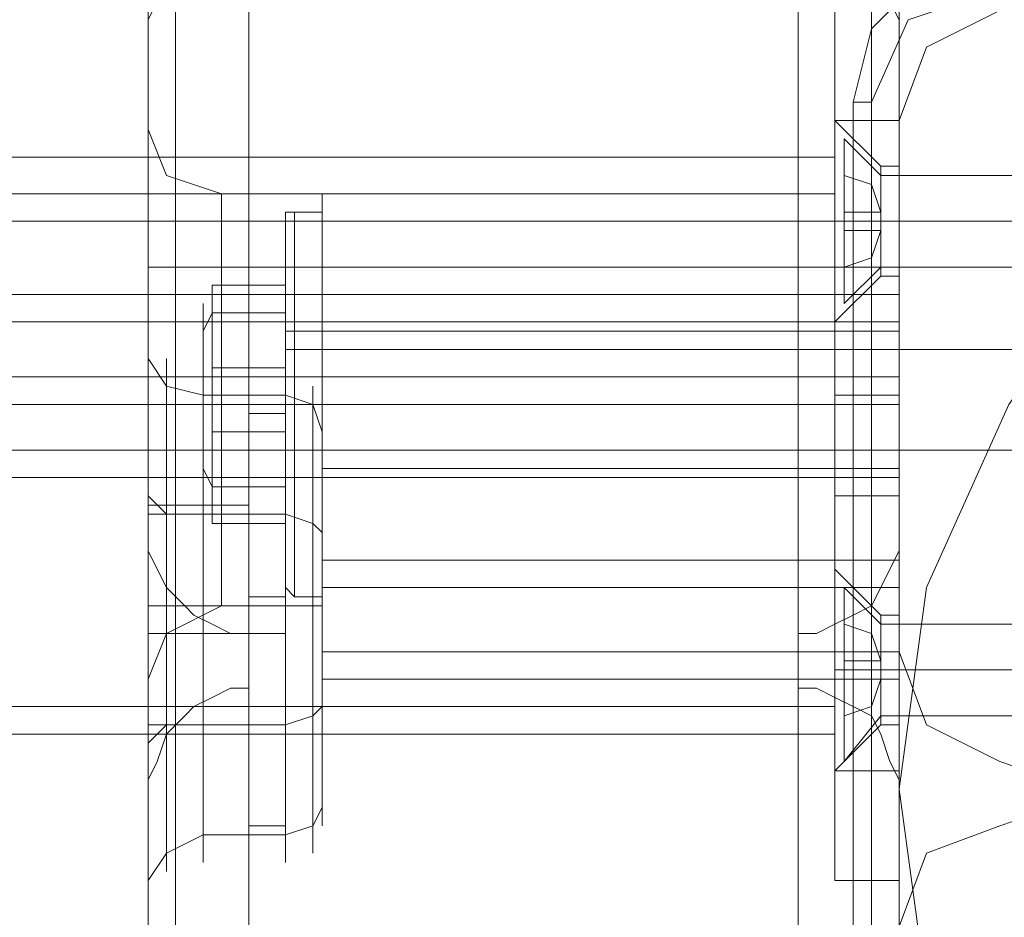
# Model space of a CAD drawing. Units: millimetres. Extents: x -3974 to 6045, y -2369 to 3748.
# Drawn here: x 4405 to 4462, y -6 to 46 of the extents above; entities that cross this region are included whole.
import ezdxf

# ---------------------------------------------------------------- set-up
doc = ezdxf.new("R2010")
doc.units = ezdxf.units.MM

# ---------------------------------------------------------------- blocks, each defined once
blk = doc.blocks.new('WMF1')
at = {"color": 30, "lineweight": 0}
for points in [[(6457.558, -3169.809), (6457.558, -2250.405)], [(6457.558, -3169.809), (6457.558, -2250.405)], [(6457.558, -2250.405), (6457.558, -3169.809)], [(6457.558, -3169.809), (6457.558, -2250.405)], [(6459.678, -2250.405), (6459.678, -3169.809)], [(6459.678, -2250.405), (6459.678, -3169.809)], [(6459.678, -3169.809), (6475.58, -3169.809), (6475.58, -2250.405)], [(6475.58, -3169.809), (6475.58, -2250.405), (6459.678, -2250.405)], [(6459.678, -3169.809), (6459.678, -2250.405)], [(6475.58, -2250.405), (6459.678, -2250.405), (6459.678, -3169.809)], [(6475.58, -2250.405), (6475.58, -3169.809)], [(6475.58, -3169.809), (6475.58, -2250.405)], [(6478.496, -3169.809), (6478.496, -2250.405)], [(6478.496, -3169.809), (6478.496, -2250.405)], [(6478.496, -3169.809), (6478.496, -2250.405)], [(6478.496, -3169.809), (6478.496, -2250.405)], [(6456.763, -3147.546), (6456.763, -2700.168)], [(6456.763, -3147.546), (6456.763, -2700.168)], [(6456.763, -3147.546), (6456.763, -2722.696)], [(6456.763, -3147.546), (6456.763, -2722.696)], [(6456.763, -3443.059), (6456.763, -3125.283)], [(6478.496, -3460.551), (6478.496, -3443.059), (6478.496, -3125.283)], [(6457.558, -3440.674), (6457.558, -3125.813)], [(6477.701, -3440.674), (6477.701, -3125.813)], [(6475.58, -3439.879), (6459.678, -3439.879), (6459.678, -3128.464), (6475.58, -3128.464)], [(6475.58, -3439.879), (6475.58, -3128.464)], [(6456.763, -3443.059), (6456.763, -3460.551), (6456.763, -3132.439)], [(6478.496, -3460.551), (6478.496, -3132.439)], [(6457.558, -3462.672), (6457.558, -3134.029)], [(6477.701, -3462.672), (6477.701, -3134.029)], [(6459.678, -3463.732), (6459.678, -3465.322), (6459.678, -3135.884), (6459.678, -3134.559)], [(6459.678, -3463.732), (6459.678, -3134.559)], [(6475.58, -3465.322), (6475.58, -3463.732), (6475.58, -3134.559), (6475.58, -3135.884)], [(6456.763, -3138.005), (6456.763, -3137.74), (6457.028, -3137.21), (6457.293, -3136.68), (6457.823, -3136.415), (6458.088, -3136.15), (6458.618, -3135.884), (6459.148, -3135.884), (6459.678, -3135.884)], [(6475.58, -3465.322), (6475.58, -3135.884)], [(6475.58, -3135.884), (6476.11, -3135.884), (6476.64, -3135.884), (6477.17, -3136.15), (6477.701, -3136.415), (6477.966, -3136.68), (6478.231, -3137.21), (6478.496, -3137.74), (6478.496, -3138.005)], [(6457.558, -3466.382), (6457.558, -3136.415)], [(6477.701, -3466.382), (6477.701, -3136.415)], [(6481.411, -3137.475), (6479.291, -3138.535), (6478.496, -3140.655)], [(6481.411, -3137.475), (6479.291, -3138.535), (6478.496, -3140.655)], [(6456.763, -3152.317), (6456.763, -3144.896), (6456.763, -3138.005)], [(6456.763, -3138.005), (6456.763, -3146.486)], [(6478.496, -3485.995), (6478.496, -3468.767), (6478.496, -3138.005)], [(6478.496, -3138.005), (6478.496, -3144.896), (6478.496, -3152.317)], [(6478.496, -3140.655), (6478.496, -3156.027)], [(6478.496, -3140.655), (6478.496, -3156.027)], [(6456.763, -3140.92), (6457.293, -3142.245), (6458.883, -3142.775)], [(6456.763, -3140.92), (6457.293, -3142.245), (6458.883, -3142.775)], [(6456.763, -3147.546), (6456.763, -3143.57), (6456.763, -3141.185)], [(6456.763, -3141.185), (6456.763, -3143.57), (6456.763, -3147.546)], [(6456.763, -3147.546), (6456.763, -3143.57), (6456.763, -3141.185)], [(6456.763, -3141.185), (6456.763, -3143.57), (6456.763, -3147.546)], [(6458.883, -3154.702), (6458.883, -3153.112), (6458.883, -3148.871), (6458.883, -3144.631), (6458.883, -3142.775)], [(6461.798, -3142.775), (6458.883, -3142.775)], [(6461.798, -3142.775), (6458.883, -3142.775)], [(6461.798, -3154.702), (6461.798, -3153.112), (6461.798, -3148.871), (6461.798, -3144.631), (6461.798, -3142.775)], [(6461.798, -3154.702), (6461.798, -3153.112), (6461.798, -3148.871), (6461.798, -3144.631), (6461.798, -3142.775)], [(6478.496, -3146.486), (6478.496, -3145.691), (6478.496, -3143.57)], [(6478.496, -3143.57), (6478.496, -3145.691), (6478.496, -3146.486)], [(6458.883, -3144.631), (6458.883, -3148.871), (6458.883, -3153.112), (6458.883, -3154.702)], [(6461.798, -3144.631), (6461.798, -3148.871), (6461.798, -3153.112), (6461.798, -3154.702)], [(6461.798, -3144.631), (6461.798, -3148.871), (6461.798, -3153.112), (6461.798, -3154.702)], [(6478.496, -3144.896), (6456.763, -3144.896)], [(6073.788, -3145.691), (6478.496, -3145.691)], [(6073.788, -3145.691), (6478.496, -3145.691)], [(6478.496, -3146.486), (6073.788, -3146.486)], [(6073.788, -3146.486), (6073.788, -3148.076), (6478.496, -3148.076)], [(6073.788, -3148.076), (6073.788, -3146.486), (6478.496, -3146.486)], [(6456.763, -3146.486), (6456.763, -3147.281), (6456.763, -3149.666), (6456.763, -3153.377), (6456.763, -3157.352), (6456.763, -3160.798)], [(6456.763, -3149.401), (6456.763, -3148.341), (6456.763, -3147.546), (6456.763, -3147.016), (6456.763, -3146.486)], [(6478.496, -3148.076), (6478.496, -3146.486)], [(6478.496, -3146.486), (6478.496, -3148.076)], [(6461.798, -3150.726), (6461.798, -3150.196), (6461.798, -3148.871), (6461.798, -3147.281), (6461.798, -3146.751)], [(6461.798, -3150.726), (6461.798, -3150.196), (6461.798, -3148.871), (6461.798, -3147.281), (6461.798, -3146.751)], [(6478.496, -3146.751), (6461.798, -3146.751)], [(6478.496, -3146.751), (6461.798, -3146.751)], [(6478.496, -3146.751), (6478.496, -3147.281), (6478.496, -3148.871), (6478.496, -3150.196), (6478.496, -3150.726)], [(6478.496, -3150.196), (6478.496, -3148.871), (6478.496, -3147.281), (6478.496, -3146.751)], [(6478.496, -3146.751), (6478.496, -3147.281), (6478.496, -3148.871), (6478.496, -3150.196), (6478.496, -3150.726)], [(6478.496, -3150.196), (6478.496, -3148.871), (6478.496, -3147.281), (6478.496, -3146.751)], [(6461.798, -3147.281), (6461.798, -3148.871), (6461.798, -3150.196), (6461.798, -3150.726)], [(6461.798, -3147.281), (6461.798, -3148.871), (6461.798, -3150.196), (6461.798, -3150.726)], [(6456.763, -3150.196), (6456.763, -3149.666), (6456.763, -3148.871), (6456.763, -3148.076), (6456.763, -3147.546)], [(6456.763, -3147.546), (6456.763, -3147.811), (6456.763, -3148.076), (6456.763, -3148.871), (6456.763, -3149.401), (6456.763, -3149.931), (6456.763, -3150.196)], [(6456.763, -3150.196), (6456.763, -3149.666), (6456.763, -3148.871), (6456.763, -3148.076), (6456.763, -3147.546)], [(6456.763, -3147.546), (6456.763, -3147.811), (6456.763, -3148.076), (6456.763, -3148.871), (6456.763, -3149.401), (6456.763, -3149.931), (6456.763, -3150.196)], [(6456.763, -3147.546), (6457.293, -3148.341), (6458.353, -3148.606)], [(6478.496, -3148.076), (6073.788, -3148.076)], [(6458.353, -3162.123), (6458.353, -3161.063), (6458.353, -3158.677), (6458.353, -3154.967), (6458.353, -3151.521), (6458.353, -3149.136), (6458.353, -3148.076)], [(6460.738, -3162.123), (6460.738, -3161.063), (6460.738, -3158.677), (6460.738, -3154.967), (6460.738, -3151.521), (6460.738, -3149.136), (6460.738, -3148.076)], [(6478.496, -3150.991), (6478.496, -3148.871), (6478.496, -3148.076)], [(6478.496, -3148.076), (6478.496, -3148.871), (6478.496, -3150.991)], [(6461.533, -3148.341), (6461.533, -3149.136), (6461.533, -3151.787), (6461.533, -3154.967), (6461.533, -3158.412), (6461.533, -3160.798), (6461.533, -3161.858)], [(6461.533, -3160.798), (6461.533, -3158.412), (6461.533, -3154.967), (6461.533, -3151.787), (6461.533, -3149.136), (6461.533, -3148.341)], [(6460.738, -3148.606), (6458.353, -3148.606)], [(6461.798, -3149.666), (6461.533, -3148.871), (6460.738, -3148.606)], [(6073.788, -3148.871), (6478.496, -3148.871)], [(6073.788, -3148.871), (6478.496, -3148.871)], [(6456.763, -3148.871), (6457.293, -3148.871), (6458.883, -3148.871)], [(6456.763, -3148.871), (6457.293, -3148.871), (6458.883, -3148.871)], [(6456.763, -3148.871), (6457.293, -3148.871), (6458.883, -3148.871)], [(6456.763, -3148.871), (6457.293, -3148.871), (6458.883, -3148.871)], [(6461.798, -3148.871), (6458.883, -3148.871)], [(6461.798, -3148.871), (6458.883, -3148.871)], [(6461.798, -3148.871), (6458.883, -3148.871)], [(6461.798, -3148.871), (6458.883, -3148.871)], [(6478.496, -3148.871), (6461.798, -3148.871)], [(6478.496, -3148.871), (6461.798, -3148.871)], [(6478.496, -3148.871), (6461.798, -3148.871)], [(6478.496, -3148.871), (6461.798, -3148.871)], [(6458.353, -3149.136), (6458.353, -3151.521), (6458.353, -3154.967), (6458.353, -3158.677), (6458.353, -3161.063), (6458.353, -3162.123)], [(6460.738, -3149.136), (6460.738, -3151.521), (6460.738, -3154.967), (6460.738, -3158.677), (6460.738, -3161.063), (6460.738, -3162.123)], [(6461.798, -3161.063), (6461.798, -3159.207), (6461.798, -3154.967), (6461.798, -3150.726), (6461.798, -3149.136)], [(6456.763, -3163.448), (6456.763, -3162.918), (6456.763, -3160.268), (6456.763, -3156.822), (6456.763, -3152.847), (6456.763, -3149.401)], [(6456.763, -3149.401), (6456.763, -3468.767)], [(6456.763, -3169.809), (6456.763, -3150.196)], [(6456.763, -3150.196), (6456.763, -3154.172), (6456.763, -3156.557)], [(6456.763, -3156.557), (6456.763, -3154.172), (6456.763, -3150.196)], [(6456.763, -3169.809), (6456.763, -3150.196)], [(6456.763, -3169.809), (6456.763, -3150.196)], [(6456.763, -3150.196), (6456.763, -3154.172), (6456.763, -3156.557)], [(6456.763, -3156.557), (6456.763, -3154.172), (6456.763, -3150.196)], [(6456.763, -3169.809), (6456.763, -3150.196)], [(6073.788, -3166.893), (6073.788, -3150.991), (6478.496, -3150.991)], [(6478.496, -3150.726), (6461.798, -3150.726)], [(6478.496, -3150.726), (6461.798, -3150.726)], [(6461.798, -3150.726), (6461.798, -3154.967), (6461.798, -3159.207), (6461.798, -3161.063)], [(6478.496, -3150.991), (6478.496, -3166.893)], [(6456.763, -3151.521), (6457.293, -3152.052), (6458.353, -3152.052)], [(6460.738, -3152.052), (6458.353, -3152.052)], [(6461.798, -3152.582), (6461.533, -3152.317), (6460.738, -3152.052)], [(6459.678, -3155.497), (6459.148, -3155.497), (6458.618, -3155.232), (6458.088, -3154.967), (6457.823, -3154.702), (6457.293, -3154.172), (6457.028, -3153.642), (6456.763, -3153.112), (6456.763, -3152.317)], [(6456.763, -3152.317), (6456.763, -3160.798)], [(6478.496, -3152.317), (6478.496, -3153.112), (6478.231, -3153.642), (6477.966, -3154.172), (6477.701, -3154.702), (6477.17, -3154.967), (6476.64, -3155.232), (6476.11, -3155.497), (6475.58, -3155.497)], [(6478.496, -3485.995), (6478.496, -3152.317)], [(6461.798, -3157.087), (6461.798, -3156.557), (6461.798, -3154.967), (6461.798, -3153.642), (6461.798, -3153.112)], [(6478.496, -3153.112), (6478.496, -3153.642), (6478.496, -3154.967), (6478.496, -3156.557), (6478.496, -3157.087)], [(6478.496, -3156.557), (6478.496, -3154.967), (6478.496, -3153.642), (6478.496, -3153.112)], [(6478.496, -3153.377), (6461.798, -3153.377)], [(6461.798, -3153.642), (6461.798, -3154.967), (6461.798, -3156.557), (6461.798, -3157.087)], [(6478.496, -3154.172), (6461.798, -3154.172)], [(6456.763, -3156.822), (6457.293, -3155.497), (6458.883, -3154.702)], [(6456.763, -3156.822), (6457.293, -3155.497), (6458.883, -3154.702)], [(6457.558, -3488.38), (6457.558, -3154.702)], [(6461.798, -3154.702), (6458.883, -3154.702)], [(6461.798, -3154.702), (6458.883, -3154.702)], [(6477.701, -3488.38), (6477.701, -3154.702)], [(6459.678, -3489.44), (6459.678, -3491.03), (6459.678, -3157.087), (6459.678, -3155.497)], [(6459.678, -3489.44), (6459.678, -3155.497)], [(6475.58, -3491.03), (6475.58, -3489.44), (6475.58, -3155.497), (6475.58, -3157.087)], [(6478.496, -3156.027), (6461.798, -3156.027)], [(6478.496, -3156.027), (6479.291, -3158.147), (6481.411, -3159.207)], [(6478.496, -3156.027), (6479.291, -3158.147), (6481.411, -3159.207)], [(6478.496, -3156.822), (6461.798, -3156.822)], [(6456.763, -3160.268), (6456.763, -3159.738), (6457.028, -3159.207), (6457.293, -3158.412), (6457.823, -3157.882), (6458.088, -3157.617), (6458.618, -3157.352), (6459.148, -3157.087), (6459.678, -3157.087)], [(6475.58, -3491.03), (6475.58, -3157.087)], [(6475.58, -3157.087), (6476.11, -3157.087), (6476.64, -3157.352), (6477.17, -3157.617), (6477.701, -3157.882), (6477.966, -3158.412), (6478.231, -3159.207), (6478.496, -3159.738), (6478.496, -3160.268)], [(6461.798, -3157.617), (6461.533, -3157.882), (6460.738, -3158.147)], [(6456.763, -3158.677), (6457.293, -3158.147), (6458.353, -3158.147)], [(6457.558, -3492.09), (6457.558, -3158.147)], [(6460.738, -3158.147), (6458.353, -3158.147)], [(6477.701, -3492.09), (6477.701, -3158.147)], [(6481.411, -3159.207), (6482.206, -3159.473), (6482.471, -3160.003), (6482.206, -3160.798), (6481.411, -3161.063)], [(6481.411, -3159.207), (6482.206, -3159.473), (6482.471, -3160.003), (6482.206, -3160.798), (6481.411, -3161.063)], [(6456.763, -3181.47), (6456.763, -3175.11), (6456.763, -3167.954), (6456.763, -3160.268)], [(6456.763, -3494.476), (6456.763, -3160.268)], [(6478.496, -3511.703), (6478.496, -3494.476), (6478.496, -3160.268)], [(6478.496, -3160.268), (6478.496, -3167.954), (6478.496, -3175.11), (6478.496, -3181.47)], [(6461.798, -3160.533), (6461.533, -3161.063), (6460.738, -3161.328)], [(6456.763, -3160.798), (6456.763, -3161.328), (6456.763, -3161.858), (6456.763, -3162.123), (6456.763, -3162.653), (6456.763, -3162.918), (6456.763, -3163.183), (6456.763, -3163.448)], [(6481.411, -3161.063), (6479.291, -3161.858), (6478.496, -3163.978)], [(6481.411, -3161.063), (6479.291, -3161.858), (6478.496, -3163.978)], [(6456.763, -3162.653), (6457.293, -3161.858), (6458.353, -3161.328)], [(6460.738, -3161.328), (6458.353, -3161.328)], [(6456.763, -3468.767), (6456.763, -3485.995), (6456.763, -3163.448)]]:
    blk.add_lwpolyline(points, dxfattribs=at)
for points in [[(6477.701, -3169.809), (6477.701, -2250.405), (6477.701, -3169.809)], [(6477.701, -3169.809), (6477.701, -2250.405), (6477.701, -3169.809)], [(6041.454, -3137.475), (6073.788, -3137.475), (6073.788, -3143.57), (6478.496, -3143.57), (6478.496, -3137.475), (6510.83, -3137.475), (6510.83, -3127.933), (6041.454, -3127.933), (6041.454, -3137.475)], [(6478.496, -3137.475), (6478.496, -3143.57), (6073.788, -3143.57), (6073.788, -3137.475), (6041.454, -3137.475), (6041.454, -3127.933), (6510.83, -3127.933), (6510.83, -3137.475), (6478.496, -3137.475)], [(6458.883, -3154.702), (6458.883, -3153.112), (6458.883, -3148.871), (6458.883, -3144.631), (6458.883, -3142.775), (6458.883, -3144.631), (6458.883, -3148.871), (6458.883, -3153.112), (6458.883, -3154.702)], [(6457.293, -3147.546), (6457.293, -3148.606), (6457.293, -3151.256), (6457.293, -3154.967), (6457.293, -3158.677), (6457.293, -3161.593), (6457.293, -3162.388), (6457.293, -3161.593), (6457.293, -3158.677), (6457.293, -3154.967), (6457.293, -3151.256), (6457.293, -3148.606), (6457.293, -3147.546)], [(6073.788, -3150.991), (6073.788, -3166.893), (6478.496, -3166.893), (6478.496, -3150.991), (6073.788, -3150.991)]]:
    blk.add_lwpolyline(points, close=True, dxfattribs=at)
at = {"color": 27, "lineweight": 0}
for points in [[(6481.146, -3136.15), (6479.026, -3136.68), (6477.701, -3138.005), (6477.17, -3140.125)], [(6481.146, -3136.15), (6479.026, -3136.68), (6477.701, -3138.005), (6477.17, -3140.125)], [(6477.701, -3140.125), (6478.761, -3137.74), (6481.146, -3136.945)], [(6506.854, -3181.735), (6501.024, -3182.53), (6495.193, -3181.735), (6489.892, -3179.615), (6485.121, -3175.905), (6481.676, -3171.399), (6479.291, -3165.833), (6478.496, -3160.003), (6478.496, -3160.003), (6479.291, -3154.172), (6481.676, -3148.871), (6485.121, -3144.101), (6489.892, -3140.655), (6495.193, -3138.27), (6501.024, -3137.475), (6506.854, -3138.27)], [(6506.854, -3181.735), (6501.024, -3182.53), (6495.193, -3181.735), (6489.892, -3179.615), (6485.121, -3175.905), (6481.676, -3171.399), (6479.291, -3165.833), (6478.496, -3160.003), (6478.496, -3160.003), (6479.291, -3154.172), (6481.676, -3148.871), (6485.121, -3144.101), (6489.892, -3140.655), (6495.193, -3138.27), (6501.024, -3137.475), (6506.854, -3138.27)], [(6477.17, -3140.125), (6477.701, -3140.125)], [(6477.17, -3140.125), (6477.17, -3180.145)], [(6477.17, -3180.145), (6477.17, -3140.125)], [(6477.17, -3140.125), (6477.17, -3180.145)], [(6477.701, -3180.145), (6477.701, -3140.125)]]:
    blk.add_lwpolyline(points, dxfattribs=at)
at = {"color": 1, "lineweight": 0}
for points in [[(6476.64, -3140.655), (6476.64, -3138.535), (6476.64, -3137.475)], [(6476.64, -3137.475), (6476.64, -3138.535), (6476.64, -3140.655)], [(6478.496, -3140.655), (6478.496, -3138.535), (6478.496, -3137.475)], [(6478.496, -3137.475), (6478.496, -3138.535), (6478.496, -3140.655)], [(6476.64, -3140.655), (6476.64, -3141.45), (6476.64, -3143.57), (6476.64, -3145.691), (6476.64, -3146.486)], [(6476.64, -3145.691), (6476.64, -3143.57), (6476.64, -3141.45), (6476.64, -3140.655)], [(6476.64, -3140.655), (6476.64, -3141.45), (6476.64, -3143.57), (6476.64, -3145.691), (6476.64, -3146.486)], [(6476.64, -3145.691), (6476.64, -3143.57), (6476.64, -3141.45), (6476.64, -3140.655)], [(6476.64, -3159.473), (6476.64, -3140.655)], [(6476.64, -3140.655), (6476.64, -3159.473)], [(6476.64, -3140.655), (6478.496, -3140.655)], [(6476.64, -3140.655), (6478.496, -3140.655)], [(6476.64, -3140.655), (6477.966, -3141.98)], [(6476.64, -3140.655), (6477.966, -3141.98)], [(6476.64, -3140.655), (6478.496, -3140.655)], [(6476.64, -3140.655), (6478.496, -3140.655)], [(6478.496, -3159.473), (6478.496, -3140.655)], [(6478.496, -3140.655), (6478.496, -3159.473)], [(6075.644, -3141.715), (6476.64, -3141.715)], [(6476.64, -3158.412), (6476.64, -3157.352), (6476.64, -3154.172), (6476.64, -3150.196), (6476.64, -3145.956), (6476.64, -3142.775), (6476.64, -3141.715)], [(6477.966, -3145.161), (6477.966, -3144.631), (6477.966, -3143.57), (6477.966, -3142.51), (6477.966, -3141.98)], [(6477.966, -3145.161), (6477.966, -3144.631), (6477.966, -3143.57), (6477.966, -3142.51), (6477.966, -3141.98)], [(6477.966, -3141.98), (6478.496, -3141.98)], [(6477.966, -3141.98), (6478.496, -3141.98)], [(6478.496, -3141.98), (6478.496, -3142.51), (6478.496, -3143.57), (6478.496, -3144.631), (6478.496, -3145.161)], [(6478.496, -3144.631), (6478.496, -3143.57), (6478.496, -3142.51), (6478.496, -3141.98)], [(6478.496, -3141.98), (6478.496, -3142.51), (6478.496, -3143.57), (6478.496, -3144.631), (6478.496, -3145.161)], [(6478.496, -3144.631), (6478.496, -3143.57), (6478.496, -3142.51), (6478.496, -3141.98)], [(6477.966, -3142.51), (6477.966, -3143.57), (6477.966, -3144.631), (6477.966, -3145.161)], [(6477.966, -3142.51), (6477.966, -3143.57), (6477.966, -3144.631), (6477.966, -3145.161)], [(6075.644, -3142.775), (6476.64, -3142.775)], [(6476.64, -3142.775), (6476.64, -3145.956), (6476.64, -3150.196), (6476.64, -3154.172), (6476.64, -3157.352), (6476.64, -3158.412)], [(6476.64, -3142.775), (6476.64, -3143.57), (6476.64, -3146.486), (6476.64, -3150.196), (6476.64, -3153.907), (6476.64, -3156.557), (6476.64, -3157.617)], [(6476.64, -3156.557), (6476.64, -3153.907), (6476.64, -3150.196), (6476.64, -3146.486), (6476.64, -3143.57), (6476.64, -3142.775)], [(6476.64, -3143.57), (6477.966, -3143.57)], [(6476.64, -3143.57), (6477.966, -3143.57)], [(6476.64, -3143.57), (6477.966, -3143.57)], [(6476.64, -3143.57), (6477.966, -3143.57)], [(6477.966, -3143.57), (6478.496, -3143.57)], [(6477.966, -3143.57), (6478.496, -3143.57)], [(6477.966, -3143.57), (6478.496, -3143.57)], [(6477.966, -3143.57), (6478.496, -3143.57)], [(6476.64, -3146.486), (6477.966, -3145.161)], [(6476.64, -3146.486), (6477.966, -3145.161)], [(6477.966, -3145.161), (6478.496, -3145.161)], [(6477.966, -3145.161), (6478.496, -3145.161)], [(6476.64, -3151.521), (6476.64, -3151.256), (6476.64, -3150.196), (6476.64, -3149.136), (6476.64, -3148.606)], [(6476.64, -3148.606), (6478.496, -3148.606)], [(6476.64, -3149.136), (6476.64, -3150.196), (6476.64, -3151.256), (6476.64, -3151.521)], [(6075.644, -3150.196), (6476.64, -3150.196)], [(6075.644, -3150.196), (6476.64, -3150.196)], [(6075.644, -3150.196), (6476.64, -3150.196)], [(6075.644, -3150.196), (6476.64, -3150.196)], [(6075.644, -3150.196), (6476.64, -3150.196)], [(6476.64, -3150.196), (6478.496, -3150.196)], [(6476.64, -3150.196), (6478.496, -3150.196)], [(6476.64, -3151.521), (6478.496, -3151.521)], [(6476.64, -3153.642), (6476.64, -3154.437), (6476.64, -3156.557), (6476.64, -3158.677), (6476.64, -3159.473)], [(6476.64, -3158.677), (6476.64, -3156.557), (6476.64, -3154.437), (6476.64, -3153.642)], [(6476.64, -3153.642), (6477.966, -3154.967)], [(6476.64, -3153.642), (6477.966, -3154.967)], [(6477.966, -3158.147), (6477.966, -3157.617), (6477.966, -3156.557), (6477.966, -3155.497), (6477.966, -3154.967)], [(6477.966, -3158.147), (6477.966, -3157.617), (6477.966, -3156.557), (6477.966, -3155.497), (6477.966, -3154.967)], [(6477.966, -3154.967), (6478.496, -3154.967)], [(6477.966, -3154.967), (6478.496, -3154.967)], [(6478.496, -3154.967), (6478.496, -3155.497), (6478.496, -3156.557), (6478.496, -3157.617), (6478.496, -3158.147)], [(6478.496, -3157.617), (6478.496, -3156.557), (6478.496, -3155.497), (6478.496, -3154.967)], [(6478.496, -3154.967), (6478.496, -3155.497), (6478.496, -3156.557), (6478.496, -3157.617), (6478.496, -3158.147)], [(6478.496, -3157.617), (6478.496, -3156.557), (6478.496, -3155.497), (6478.496, -3154.967)], [(6477.966, -3155.497), (6477.966, -3156.557), (6477.966, -3157.617), (6477.966, -3158.147)], [(6477.966, -3155.497), (6477.966, -3156.557), (6477.966, -3157.617), (6477.966, -3158.147)], [(6476.64, -3156.557), (6477.966, -3156.557)], [(6476.64, -3156.557), (6477.966, -3156.557)], [(6476.64, -3156.557), (6477.966, -3156.557)], [(6476.64, -3156.557), (6477.966, -3156.557)], [(6477.966, -3156.557), (6478.496, -3156.557)], [(6477.966, -3156.557), (6478.496, -3156.557)], [(6477.966, -3156.557), (6478.496, -3156.557)], [(6477.966, -3156.557), (6478.496, -3156.557)], [(6075.644, -3157.617), (6476.64, -3157.617)], [(6476.64, -3159.473), (6477.966, -3158.147)], [(6476.64, -3159.473), (6477.966, -3158.147)], [(6477.966, -3158.147), (6478.496, -3158.147)], [(6477.966, -3158.147), (6478.496, -3158.147)], [(6075.644, -3158.412), (6476.64, -3158.412)], [(6476.64, -3162.653), (6476.64, -3161.593), (6476.64, -3159.473)], [(6476.64, -3159.473), (6476.64, -3161.593), (6476.64, -3162.653)], [(6476.64, -3159.473), (6478.496, -3159.473)], [(6476.64, -3159.473), (6478.496, -3159.473)], [(6476.64, -3159.473), (6478.496, -3159.473)], [(6476.64, -3159.473), (6478.496, -3159.473)], [(6478.496, -3159.473), (6478.496, -3161.593), (6478.496, -3162.653)], [(6478.496, -3162.653), (6478.496, -3161.593), (6478.496, -3159.473)], [(6476.64, -3162.653), (6478.496, -3162.653)], [(6476.64, -3162.653), (6478.496, -3162.653)], [(6476.64, -3162.653), (6478.496, -3162.653)], [(6476.64, -3162.653), (6478.496, -3162.653)]]:
    blk.add_lwpolyline(points, dxfattribs=at)
at = {"color": 51, "lineweight": 0}
for points in [[(6481.411, -3137.475), (6479.291, -3138.535), (6478.496, -3140.655)], [(6481.411, -3137.475), (6479.291, -3138.535), (6478.496, -3140.655)], [(6478.496, -3140.655), (6478.496, -3156.027)], [(6478.496, -3140.655), (6478.496, -3156.027)], [(6478.496, -3156.027), (6479.291, -3158.147), (6481.411, -3159.207)], [(6478.496, -3156.027), (6479.291, -3158.147), (6481.411, -3159.207)], [(6481.411, -3159.207), (6482.206, -3159.473), (6482.471, -3160.003), (6482.206, -3160.798), (6481.411, -3161.063)], [(6481.411, -3159.207), (6482.206, -3159.473), (6482.471, -3160.003), (6482.206, -3160.798), (6481.411, -3161.063)], [(6481.411, -3161.063), (6479.291, -3161.858), (6478.496, -3163.978)], [(6481.411, -3161.063), (6479.291, -3161.858), (6478.496, -3163.978)]]:
    blk.add_lwpolyline(points, dxfattribs=at)
at = {"color": 251, "lineweight": 0}
for points in [[(6476.905, -3145.956), (6476.905, -3145.426), (6476.905, -3143.57), (6476.905, -3141.715), (6476.905, -3141.185), (6476.905, -3141.715), (6476.905, -3143.57), (6476.905, -3145.426), (6476.905, -3145.956)], [(6476.905, -3145.956), (6476.905, -3145.426), (6476.905, -3143.57), (6476.905, -3141.715), (6476.905, -3141.185), (6476.905, -3141.715), (6476.905, -3143.57), (6476.905, -3145.426), (6476.905, -3145.956)], [(6477.966, -3142.245), (6477.966, -3142.775), (6477.966, -3143.57), (6477.966, -3144.366), (6477.966, -3144.896), (6477.966, -3144.366), (6477.966, -3143.57), (6477.966, -3142.775), (6477.966, -3142.245)], [(6477.966, -3142.245), (6477.966, -3142.775), (6477.966, -3143.57), (6477.966, -3144.366), (6477.966, -3144.896), (6477.966, -3144.366), (6477.966, -3143.57), (6477.966, -3142.775), (6477.966, -3142.245)], [(6458.353, -3151.787), (6458.353, -3150.726), (6458.353, -3148.871), (6458.353, -3146.751), (6458.353, -3145.956), (6458.353, -3146.751), (6458.353, -3148.871), (6458.353, -3150.726), (6458.353, -3151.787)], [(6458.353, -3151.787), (6458.353, -3150.726), (6458.353, -3148.871), (6458.353, -3146.751), (6458.353, -3145.956), (6458.353, -3146.751), (6458.353, -3148.871), (6458.353, -3150.726), (6458.353, -3151.787)], [(6476.905, -3159.207), (6476.905, -3158.412), (6476.905, -3156.557), (6476.905, -3154.702), (6476.905, -3154.172), (6476.905, -3154.702), (6476.905, -3156.557), (6476.905, -3158.412), (6476.905, -3159.207)], [(6476.905, -3159.207), (6476.905, -3158.412), (6476.905, -3156.557), (6476.905, -3154.702), (6476.905, -3154.172), (6476.905, -3154.702), (6476.905, -3156.557), (6476.905, -3158.412), (6476.905, -3159.207)], [(6477.966, -3155.232), (6477.966, -3155.762), (6477.966, -3156.557), (6477.966, -3157.352), (6477.966, -3157.882), (6477.966, -3157.352), (6477.966, -3156.557), (6477.966, -3155.762), (6477.966, -3155.232)], [(6477.966, -3155.232), (6477.966, -3155.762), (6477.966, -3156.557), (6477.966, -3157.352), (6477.966, -3157.882), (6477.966, -3157.352), (6477.966, -3156.557), (6477.966, -3155.762), (6477.966, -3155.232)]]:
    blk.add_lwpolyline(points, close=True, dxfattribs=at)
for points in [[(6476.905, -3141.185), (6477.966, -3142.245)], [(6476.905, -3141.185), (6477.966, -3142.245)], [(6477.966, -3143.305), (6477.701, -3142.51), (6476.905, -3142.245)], [(6476.905, -3142.245), (6477.701, -3142.51), (6477.966, -3143.305)], [(6476.905, -3143.305), (6476.905, -3142.245)], [(6476.905, -3142.245), (6476.905, -3143.305)], [(6477.966, -3143.305), (6477.701, -3142.51), (6476.905, -3142.245)], [(6476.905, -3142.245), (6477.701, -3142.51), (6477.966, -3143.305)], [(6476.905, -3143.305), (6476.905, -3142.245)], [(6476.905, -3142.245), (6476.905, -3143.305)], [(6477.966, -3142.245), (6499.168, -3142.245)], [(6477.966, -3142.245), (6499.168, -3142.245)], [(6460.738, -3143.57), (6460.738, -3143.305), (6461.003, -3143.305)], [(6460.738, -3154.172), (6460.738, -3152.582), (6460.738, -3148.871), (6460.738, -3144.896), (6460.738, -3143.305)], [(6460.738, -3143.57), (6460.738, -3143.305), (6461.003, -3143.305)], [(6460.738, -3154.172), (6460.738, -3152.582), (6460.738, -3148.871), (6460.738, -3144.896), (6460.738, -3143.305)], [(6461.003, -3143.305), (6461.003, -3144.896), (6461.003, -3148.871), (6461.003, -3152.847), (6461.003, -3154.437)], [(6461.003, -3152.847), (6461.003, -3148.871), (6461.003, -3144.896), (6461.003, -3143.305)], [(6461.003, -3143.305), (6461.798, -3143.305)], [(6461.003, -3143.305), (6461.003, -3144.896), (6461.003, -3148.871), (6461.003, -3152.847), (6461.003, -3154.437)], [(6461.003, -3152.847), (6461.003, -3148.871), (6461.003, -3144.896), (6461.003, -3143.305)], [(6461.003, -3143.305), (6461.798, -3143.305)], [(6461.798, -3154.437), (6461.798, -3152.847), (6461.798, -3148.871), (6461.798, -3144.896), (6461.798, -3143.305)], [(6461.798, -3154.437), (6461.798, -3152.847), (6461.798, -3148.871), (6461.798, -3144.896), (6461.798, -3143.305)], [(6476.905, -3143.305), (6477.701, -3143.305), (6477.966, -3143.305)], [(6477.966, -3143.305), (6476.905, -3143.305)], [(6476.905, -3143.305), (6477.966, -3143.305)], [(6477.966, -3143.305), (6477.701, -3143.305), (6476.905, -3143.305)], [(6477.966, -3143.305), (6477.966, -3143.835), (6476.905, -3143.835)], [(6476.905, -3143.835), (6477.966, -3143.835), (6477.966, -3143.305)], [(6476.905, -3143.835), (6476.905, -3143.305)], [(6476.905, -3143.305), (6476.905, -3143.835)], [(6476.905, -3143.305), (6476.905, -3143.835)], [(6476.905, -3143.305), (6477.701, -3143.305), (6477.966, -3143.305)], [(6477.966, -3143.305), (6476.905, -3143.305)], [(6476.905, -3143.305), (6477.966, -3143.305)], [(6477.966, -3143.305), (6477.701, -3143.305), (6476.905, -3143.305)], [(6477.966, -3143.305), (6477.966, -3143.835), (6476.905, -3143.835)], [(6476.905, -3143.835), (6477.966, -3143.835), (6477.966, -3143.305)], [(6476.905, -3143.835), (6476.905, -3143.305)], [(6476.905, -3143.305), (6476.905, -3143.835)], [(6476.905, -3143.305), (6476.905, -3143.835)], [(6477.17, -3143.305), (6477.17, -3143.835)], [(6477.17, -3143.305), (6477.17, -3143.835)], [(6477.17, -3143.305), (6477.17, -3143.835)], [(6477.17, -3143.305), (6477.17, -3143.835)], [(6477.701, -3143.305), (6477.701, -3143.835)], [(6477.701, -3143.305), (6477.701, -3143.835)], [(6477.701, -3143.305), (6477.701, -3143.835)], [(6477.701, -3143.305), (6477.701, -3143.835)], [(6477.966, -3143.305), (6477.966, -3143.57)], [(6477.966, -3143.835), (6477.966, -3143.305)], [(6477.966, -3143.305), (6477.966, -3143.835)], [(6477.966, -3143.57), (6477.966, -3143.305)], [(6477.966, -3143.305), (6477.966, -3143.835)], [(6477.966, -3143.305), (6477.966, -3143.835)], [(6477.966, -3143.305), (6477.966, -3143.835)], [(6477.966, -3143.305), (6477.966, -3143.57)], [(6477.966, -3143.305), (6477.966, -3143.57)], [(6477.966, -3143.305), (6477.966, -3143.57)], [(6477.966, -3143.305), (6477.966, -3143.57)], [(6477.966, -3143.835), (6477.966, -3143.305)], [(6477.966, -3143.305), (6477.966, -3143.835)], [(6477.966, -3143.57), (6477.966, -3143.305)], [(6477.966, -3143.305), (6477.966, -3143.835)], [(6477.966, -3143.305), (6477.966, -3143.835)], [(6477.966, -3143.305), (6477.966, -3143.835)], [(6477.966, -3143.305), (6477.966, -3143.57)], [(6477.966, -3143.305), (6477.966, -3143.57)], [(6477.966, -3143.305), (6477.966, -3143.57)], [(6460.738, -3154.172), (6460.738, -3152.582), (6460.738, -3148.871), (6460.738, -3145.161), (6460.738, -3143.57)], [(6460.738, -3154.172), (6460.738, -3152.582), (6460.738, -3148.871), (6460.738, -3145.161), (6460.738, -3143.57)], [(6476.905, -3143.57), (6477.966, -3143.57)], [(6476.905, -3143.57), (6477.966, -3143.57)], [(6476.905, -3143.57), (6477.966, -3143.57)], [(6476.905, -3143.57), (6477.966, -3143.57)], [(6477.966, -3143.57), (6477.966, -3143.835)], [(6477.966, -3143.835), (6477.966, -3143.57)], [(6477.966, -3143.57), (6499.168, -3143.57)], [(6477.966, -3143.57), (6499.168, -3143.57)], [(6477.966, -3143.57), (6477.966, -3143.835)], [(6477.966, -3143.57), (6477.966, -3143.835)], [(6477.966, -3143.57), (6477.966, -3143.835)], [(6477.966, -3143.57), (6477.966, -3143.835)], [(6477.966, -3143.835), (6477.966, -3143.57)], [(6477.966, -3143.57), (6499.168, -3143.57)], [(6477.966, -3143.57), (6499.168, -3143.57)], [(6477.966, -3143.57), (6477.966, -3143.835)], [(6477.966, -3143.57), (6477.966, -3143.835)], [(6477.966, -3143.57), (6477.966, -3143.835)], [(6477.966, -3143.835), (6477.701, -3143.835), (6476.905, -3143.835)], [(6476.905, -3143.835), (6477.701, -3143.835), (6477.966, -3143.835)], [(6477.966, -3143.835), (6477.701, -3144.631), (6476.905, -3144.896)], [(6476.905, -3144.896), (6477.701, -3144.631), (6477.966, -3143.835)], [(6476.905, -3143.835), (6476.905, -3144.896)], [(6476.905, -3144.896), (6476.905, -3143.835)], [(6477.966, -3143.835), (6477.701, -3143.835), (6476.905, -3143.835)], [(6476.905, -3143.835), (6477.701, -3143.835), (6477.966, -3143.835)], [(6477.966, -3143.835), (6477.701, -3144.631), (6476.905, -3144.896)], [(6476.905, -3144.896), (6477.701, -3144.631), (6477.966, -3143.835)], [(6476.905, -3143.835), (6476.905, -3144.896)], [(6476.905, -3144.896), (6476.905, -3143.835)], [(6460.738, -3144.896), (6460.738, -3148.871), (6460.738, -3152.582), (6460.738, -3154.172)], [(6460.738, -3144.896), (6460.738, -3148.871), (6460.738, -3152.582), (6460.738, -3154.172)], [(6461.798, -3144.896), (6461.798, -3148.871), (6461.798, -3152.847), (6461.798, -3154.437)], [(6461.798, -3144.896), (6461.798, -3148.871), (6461.798, -3152.847), (6461.798, -3154.437)], [(6476.905, -3145.956), (6477.966, -3144.896)], [(6476.905, -3145.956), (6477.966, -3144.896)], [(6477.966, -3144.896), (6499.168, -3144.896)], [(6477.966, -3144.896), (6499.168, -3144.896)], [(6460.738, -3145.161), (6460.738, -3148.871), (6460.738, -3152.582), (6460.738, -3154.172)], [(6460.738, -3145.161), (6460.738, -3148.871), (6460.738, -3152.582), (6460.738, -3154.172)], [(6458.618, -3147.811), (6458.618, -3145.426), (6460.738, -3145.426), (6460.738, -3147.811)], [(6458.618, -3145.426), (6458.618, -3146.221), (6460.738, -3146.221), (6460.738, -3145.426)], [(6458.618, -3147.811), (6458.618, -3145.426), (6460.738, -3145.426), (6460.738, -3147.811)], [(6458.618, -3145.426), (6458.618, -3146.221), (6460.738, -3146.221), (6460.738, -3145.426)], [(6458.353, -3146.751), (6458.618, -3146.221)], [(6458.353, -3146.751), (6458.618, -3146.221)], [(6458.618, -3146.221), (6458.618, -3149.666), (6460.738, -3149.666), (6460.738, -3146.221)], [(6458.618, -3146.221), (6458.618, -3149.666), (6460.738, -3149.666), (6460.738, -3146.221)], [(6460.738, -3146.486), (6460.738, -3147.016), (6460.738, -3148.871), (6460.738, -3150.461), (6460.738, -3151.256)], [(6460.738, -3150.461), (6460.738, -3148.871), (6460.738, -3147.016), (6460.738, -3146.486)], [(6460.738, -3146.486), (6460.738, -3146.751), (6461.003, -3146.751)], [(6460.738, -3146.486), (6460.738, -3147.016), (6460.738, -3148.871), (6460.738, -3150.461), (6460.738, -3151.256)], [(6460.738, -3150.461), (6460.738, -3148.871), (6460.738, -3147.016), (6460.738, -3146.486)], [(6460.738, -3146.486), (6460.738, -3146.751), (6461.003, -3146.751)], [(6460.738, -3146.751), (6460.738, -3147.281), (6460.738, -3148.871), (6460.738, -3150.196), (6460.738, -3150.726)], [(6460.738, -3150.196), (6460.738, -3148.871), (6460.738, -3147.281), (6460.738, -3146.751)], [(6460.738, -3146.751), (6460.738, -3147.281), (6460.738, -3148.871), (6460.738, -3150.461), (6460.738, -3150.991)], [(6460.738, -3150.461), (6460.738, -3148.871), (6460.738, -3147.281), (6460.738, -3146.751)], [(6460.738, -3146.751), (6460.738, -3147.281), (6460.738, -3148.871), (6460.738, -3150.196), (6460.738, -3150.726)], [(6460.738, -3150.196), (6460.738, -3148.871), (6460.738, -3147.281), (6460.738, -3146.751)], [(6460.738, -3146.751), (6460.738, -3147.281), (6460.738, -3148.871), (6460.738, -3150.461), (6460.738, -3150.991)], [(6460.738, -3150.461), (6460.738, -3148.871), (6460.738, -3147.281), (6460.738, -3146.751)], [(6461.003, -3150.991), (6461.003, -3150.196), (6461.003, -3148.871), (6461.003, -3147.281), (6461.003, -3146.751)], [(6461.003, -3146.751), (6461.798, -3146.751)], [(6461.003, -3150.991), (6461.003, -3150.196), (6461.003, -3148.871), (6461.003, -3147.281), (6461.003, -3146.751)], [(6461.003, -3146.751), (6461.798, -3146.751)], [(6461.798, -3146.751), (6461.798, -3147.281), (6461.798, -3148.871), (6461.798, -3150.196), (6461.798, -3150.991)], [(6461.798, -3150.196), (6461.798, -3148.871), (6461.798, -3147.281), (6461.798, -3146.751)], [(6461.798, -3146.751), (6461.798, -3147.281), (6461.798, -3148.871), (6461.798, -3150.196), (6461.798, -3150.991)], [(6461.798, -3150.196), (6461.798, -3148.871), (6461.798, -3147.281), (6461.798, -3146.751)], [(6460.738, -3147.281), (6495.723, -3147.281)], [(6460.738, -3147.281), (6495.723, -3147.281)], [(6461.003, -3147.281), (6461.003, -3148.871), (6461.003, -3150.196), (6461.003, -3150.991)], [(6461.003, -3147.281), (6461.003, -3148.871), (6461.003, -3150.196), (6461.003, -3150.991)], [(6458.618, -3151.256), (6458.618, -3147.811), (6460.738, -3147.811), (6460.738, -3151.256)], [(6458.618, -3151.256), (6458.618, -3147.811), (6460.738, -3147.811), (6460.738, -3151.256)], [(6460.738, -3148.871), (6461.003, -3148.871)], [(6460.738, -3148.871), (6461.003, -3148.871)], [(6460.738, -3148.871), (6461.003, -3148.871)], [(6460.738, -3148.871), (6461.003, -3148.871)], [(6460.738, -3148.871), (6461.003, -3148.871)], [(6460.738, -3148.871), (6461.003, -3148.871)], [(6460.738, -3148.871), (6461.003, -3148.871)], [(6460.738, -3148.871), (6461.003, -3148.871)], [(6461.003, -3148.871), (6461.798, -3148.871)], [(6461.003, -3148.871), (6461.798, -3148.871)], [(6461.003, -3148.871), (6461.798, -3148.871)], [(6461.003, -3148.871), (6461.798, -3148.871)], [(6461.003, -3148.871), (6461.798, -3148.871)], [(6461.003, -3148.871), (6461.798, -3148.871)], [(6461.003, -3148.871), (6461.798, -3148.871)], [(6461.003, -3148.871), (6461.798, -3148.871)], [(6458.618, -3149.666), (6458.618, -3152.317), (6460.738, -3152.317), (6460.738, -3149.666)], [(6458.618, -3149.666), (6458.618, -3152.317), (6460.738, -3152.317), (6460.738, -3149.666)], [(6460.738, -3150.196), (6495.723, -3150.196)], [(6460.738, -3150.196), (6495.723, -3150.196)], [(6458.353, -3150.726), (6458.353, -3150.991)], [(6458.353, -3150.726), (6458.618, -3151.256)], [(6458.353, -3150.726), (6458.353, -3150.991)], [(6458.353, -3150.726), (6458.618, -3151.256)], [(6460.738, -3151.256), (6460.738, -3150.991), (6461.003, -3150.991)], [(6460.738, -3151.256), (6460.738, -3150.991), (6461.003, -3150.991)], [(6461.003, -3150.991), (6461.798, -3150.991)], [(6461.003, -3150.991), (6461.798, -3150.991)], [(6458.618, -3152.317), (6458.618, -3151.256), (6460.738, -3151.256), (6460.738, -3152.317)], [(6458.618, -3152.317), (6458.618, -3151.256), (6460.738, -3151.256), (6460.738, -3152.317)], [(6460.738, -3154.172), (6461.003, -3154.437)], [(6460.738, -3154.172), (6461.003, -3154.437)], [(6476.905, -3154.172), (6477.966, -3155.232)], [(6476.905, -3154.172), (6477.966, -3155.232)], [(6461.003, -3154.437), (6461.798, -3154.437)], [(6461.003, -3154.437), (6461.798, -3154.437)], [(6477.966, -3156.292), (6477.701, -3155.497), (6476.905, -3155.232)], [(6476.905, -3155.232), (6477.701, -3155.497), (6477.966, -3156.292)], [(6476.905, -3156.292), (6476.905, -3155.232)], [(6476.905, -3155.232), (6476.905, -3156.292)], [(6477.966, -3156.292), (6477.701, -3155.497), (6476.905, -3155.232)], [(6476.905, -3155.232), (6477.701, -3155.497), (6477.966, -3156.292)], [(6476.905, -3156.292), (6476.905, -3155.232)], [(6476.905, -3155.232), (6476.905, -3156.292)], [(6477.966, -3155.232), (6499.168, -3155.232)], [(6477.966, -3155.232), (6499.168, -3155.232)], [(6476.905, -3156.292), (6477.701, -3156.292), (6477.966, -3156.292)], [(6477.966, -3156.292), (6476.905, -3156.292)], [(6476.905, -3156.292), (6477.966, -3156.292)], [(6477.966, -3156.292), (6477.701, -3156.292), (6476.905, -3156.292)], [(6477.966, -3156.292), (6477.966, -3156.822), (6476.905, -3156.822)], [(6476.905, -3156.822), (6477.966, -3156.822), (6477.966, -3156.292)], [(6476.905, -3156.822), (6476.905, -3156.292)], [(6476.905, -3156.292), (6476.905, -3156.822)], [(6476.905, -3156.292), (6476.905, -3156.822)], [(6476.905, -3156.292), (6477.701, -3156.292), (6477.966, -3156.292)], [(6477.966, -3156.292), (6476.905, -3156.292)], [(6476.905, -3156.292), (6477.966, -3156.292)], [(6477.966, -3156.292), (6477.701, -3156.292), (6476.905, -3156.292)], [(6477.966, -3156.292), (6477.966, -3156.822), (6476.905, -3156.822)], [(6476.905, -3156.822), (6477.966, -3156.822), (6477.966, -3156.292)], [(6476.905, -3156.822), (6476.905, -3156.292)], [(6476.905, -3156.292), (6476.905, -3156.822)], [(6476.905, -3156.292), (6476.905, -3156.822)], [(6477.17, -3156.292), (6477.17, -3156.822)], [(6477.17, -3156.292), (6477.17, -3156.822)], [(6477.17, -3156.292), (6477.17, -3156.822)], [(6477.17, -3156.292), (6477.17, -3156.822)], [(6477.701, -3156.292), (6477.701, -3156.822)], [(6477.701, -3156.292), (6477.701, -3156.822)], [(6477.701, -3156.292), (6477.701, -3156.822)], [(6477.701, -3156.292), (6477.701, -3156.822)], [(6477.966, -3156.292), (6477.966, -3156.557)], [(6477.966, -3156.822), (6477.966, -3156.292)], [(6477.966, -3156.292), (6477.966, -3156.822)], [(6477.966, -3156.557), (6477.966, -3156.292)], [(6477.966, -3156.292), (6477.966, -3156.822)], [(6477.966, -3156.292), (6477.966, -3156.822)], [(6477.966, -3156.292), (6477.966, -3156.822)], [(6477.966, -3156.292), (6477.966, -3156.557)], [(6477.966, -3156.292), (6477.966, -3156.557)], [(6477.966, -3156.292), (6477.966, -3156.557)], [(6477.966, -3156.292), (6477.966, -3156.557)], [(6477.966, -3156.822), (6477.966, -3156.292)], [(6477.966, -3156.292), (6477.966, -3156.822)], [(6477.966, -3156.557), (6477.966, -3156.292)], [(6477.966, -3156.292), (6477.966, -3156.822)], [(6477.966, -3156.292), (6477.966, -3156.822)], [(6477.966, -3156.292), (6477.966, -3156.822)], [(6477.966, -3156.292), (6477.966, -3156.557)], [(6477.966, -3156.292), (6477.966, -3156.557)], [(6477.966, -3156.292), (6477.966, -3156.557)], [(6476.905, -3156.557), (6477.966, -3156.557)], [(6476.905, -3156.557), (6477.966, -3156.557)], [(6476.905, -3156.557), (6477.966, -3156.557)], [(6476.905, -3156.557), (6477.966, -3156.557)], [(6477.966, -3156.557), (6477.966, -3156.822)], [(6477.966, -3156.822), (6477.966, -3156.557)], [(6477.966, -3156.557), (6499.168, -3156.557)], [(6477.966, -3156.557), (6499.168, -3156.557)], [(6477.966, -3156.557), (6477.966, -3156.822)], [(6477.966, -3156.557), (6477.966, -3156.822)], [(6477.966, -3156.822), (6477.966, -3156.557)], [(6477.966, -3156.557), (6499.168, -3156.557)], [(6477.966, -3156.557), (6499.168, -3156.557)], [(6477.966, -3156.557), (6477.966, -3156.822)], [(6477.966, -3156.822), (6477.701, -3156.822), (6476.905, -3156.822)], [(6476.905, -3156.822), (6477.701, -3156.822), (6477.966, -3156.822)], [(6477.966, -3156.822), (6477.701, -3157.617), (6476.905, -3157.882)], [(6476.905, -3157.882), (6477.701, -3157.617), (6477.966, -3156.822)], [(6476.905, -3156.822), (6476.905, -3157.882)], [(6476.905, -3157.882), (6476.905, -3156.822)], [(6477.966, -3156.822), (6477.701, -3156.822), (6476.905, -3156.822)], [(6476.905, -3156.822), (6477.701, -3156.822), (6477.966, -3156.822)], [(6477.966, -3156.822), (6477.701, -3157.617), (6476.905, -3157.882)], [(6476.905, -3157.882), (6477.701, -3157.617), (6477.966, -3156.822)], [(6476.905, -3156.822), (6476.905, -3157.882)], [(6476.905, -3157.882), (6476.905, -3156.822)], [(6476.905, -3159.207), (6477.966, -3157.882)], [(6476.905, -3159.207), (6477.966, -3157.882)], [(6477.966, -3157.882), (6499.168, -3157.882)], [(6477.966, -3157.882), (6499.168, -3157.882)]]:
    blk.add_lwpolyline(points, dxfattribs=at)
at = {"color": 1, "lineweight": 0}
for points in [[(6478.496, -3148.606), (6478.496, -3149.136), (6478.496, -3150.196), (6478.496, -3151.256), (6478.496, -3151.521), (6478.496, -3151.256), (6478.496, -3150.196), (6478.496, -3149.136), (6478.496, -3148.606)], [(6476.64, -3153.642), (6476.64, -3154.437), (6476.64, -3156.557), (6476.64, -3158.677), (6476.64, -3159.473), (6476.64, -3158.677), (6476.64, -3156.557), (6476.64, -3154.437), (6476.64, -3153.642)]]:
    blk.add_lwpolyline(points, close=True, dxfattribs=at)
at = {"color": 253, "lineweight": 0}
blk.add_lwpolyline([(6459.678, -3161.063), (6459.678, -3159.207), (6459.678, -3154.967), (6459.678, -3150.991), (6459.678, -3149.136), (6459.678, -3150.991), (6459.678, -3154.967), (6459.678, -3159.207), (6459.678, -3161.063)], close=True, dxfattribs=at)
for points in [[(6460.738, -3149.136), (6459.678, -3149.136)], [(6460.738, -3149.136), (6460.738, -3150.991), (6460.738, -3154.967), (6460.738, -3159.207), (6460.738, -3161.063)], [(6460.738, -3159.207), (6460.738, -3154.967), (6460.738, -3150.991), (6460.738, -3149.136)], [(6456.763, -3152.052), (6456.763, -3151.787)], [(6456.763, -3151.787), (6456.763, -3154.702)], [(6459.678, -3151.787), (6456.763, -3151.787)], [(6459.678, -3152.052), (6459.678, -3151.787)], [(6459.678, -3151.787), (6459.678, -3154.702)], [(6459.678, -3152.052), (6456.763, -3152.052)], [(6456.763, -3155.497), (6456.763, -3152.052)], [(6459.678, -3155.497), (6459.678, -3152.052)], [(6456.763, -3154.702), (6456.763, -3158.147)], [(6459.678, -3154.702), (6456.763, -3154.702)], [(6460.738, -3154.437), (6459.678, -3154.437)], [(6459.678, -3154.702), (6459.678, -3158.147)], [(6456.763, -3158.412), (6456.763, -3155.497)], [(6459.678, -3155.497), (6456.763, -3155.497)], [(6459.678, -3158.412), (6459.678, -3155.497)], [(6460.738, -3155.497), (6459.678, -3155.497)], [(6456.763, -3158.147), (6456.763, -3158.412)], [(6459.678, -3158.147), (6456.763, -3158.147)], [(6459.678, -3158.147), (6459.678, -3158.412)], [(6459.678, -3158.412), (6456.763, -3158.412)], [(6460.738, -3161.063), (6459.678, -3161.063)]]:
    blk.add_lwpolyline(points, dxfattribs=at)

msp = doc.modelspace()

# ---------------------------------------------------------------- block references
at = {"xscale": 2.001067199999852, "yscale": 2.001067200000307, "zscale": 2.0010672}
msp.add_blockref('WMF1', (-8508.425, 6324.36), dxfattribs=at)

doc.saveas('drawing.dxf')
